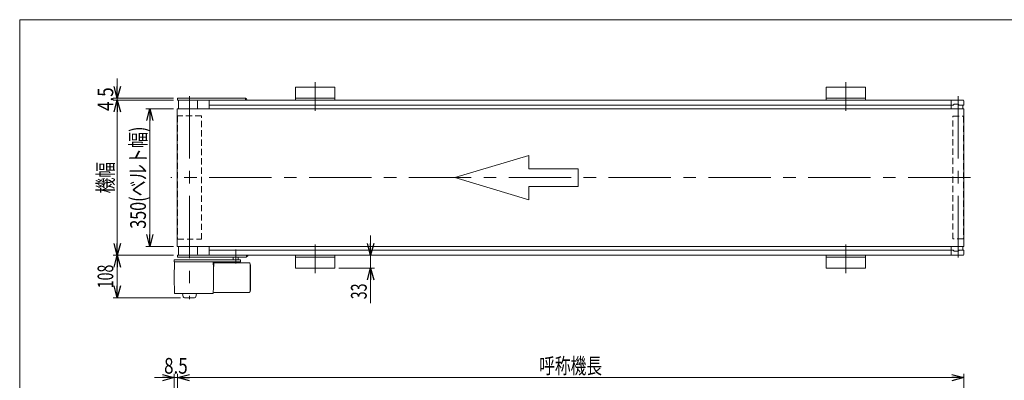
# Model space of a CAD drawing. Units: millimetres. Extents: x -1970 to 1970, y -1352 to 1351.
# Drawn here: x -1970 to 535, y 434 to 1351 of the extents above; entities that cross this region are included whole.
import ezdxf
from ezdxf.enums import TextEntityAlignment as Align

# ---------------------------------------------------------------- set-up
doc = ezdxf.new("R2010")
doc.units = ezdxf.units.MM
doc.header["$LTSCALE"] = 2.5
doc.linetypes.add('CENTERX2', pattern=[101.6, 63.5, -12.7, 12.7, -12.7])
doc.linetypes.add('DASHED2', pattern=[9.525, 6.35, -3.175])
doc.layers.add('ZUWAKU', color=7, linetype='Continuous')
doc.styles.add('dcStyle1', font='ＭＳ Ｐゴシック')
doc.dimstyles.new('dc_Rotated', dxfattribs={"dimtxt": 40, "dimasz": 30.00226, "dimexe": 10, "dimexo": 10, "dimgap": 7, "dimtad": 3, "dimdsep": 46, "dimtxsty": 'dcStyle1', "dimblk1": 'OPEN30', "dimblk2": 'OPEN30', "dimsah": 1, "dimcen": 0.09, "dimclrd": 2, "dimclre": 2, "dimclrt": 2, "dimadec": 0, "dimazin": 2, "dimtfac": 1, "dimtdec": 4, "dimtmove": 0, "dimatfit": 3, "dimfxl": 1, "dimarcsym": 1})

# ---------------------------------------------------------------- blocks, each defined once
blk = doc.blocks.new('_Open30')
at = {"color": 0, "linetype": 'ByBlock', "lineweight": -2}
for p, q in [((-1, 0.267949), (0, 0)), ((0, 0), (-1, -0.267949)), ((0, 0), (-1, 0))]:
    blk.add_line(p, q, dxfattribs=at)
blk = doc.blocks.new('DC_IMAGEDIMGROUP_2')
at = {"color": 2, "linetype": 'Continuous', "lineweight": 13}
for p, q in [((-1721.9, 1201.4), (-1721.9, 1151.4)), ((-1578.4, 1151.4), (-1731.9, 1151.4)), ((-1578.4, 1146.9), (-1731.9, 1146.9)), ((-1721.9, 1146.9), (-1721.9, 1151.4)), ((-1721.9, 1096.9), (-1721.9, 1146.9))]:
    blk.add_line(p, q, dxfattribs=at)
at = {"color": 2, "xscale": 30.00230533929425, "yscale": 30.00163160504256}
for p, rotation in [((-1721.9, 1151.4), 270), ((-1721.9, 1146.9), 90)]:
    blk.add_blockref('_Open30', p, dxfattribs=dict(at, rotation=rotation))
at = {"color": 2, "style": 'dcStyle1', "width": 0.857311}
blk.add_text('4.5', height=40, rotation=90, dxfattribs=at).set_placement((-1731.9, 1119.1), (-1731.9, 1179.1), align=Align.FIT)
blk = doc.blocks.new('*D4')
at = {"color": 2, "linetype": 'Continuous', "lineweight": 13}
for p, q in [((-1578.4, 1146.9), (-1731.9, 1146.9)), ((-1721.9, 751.9), (-1721.9, 1146.9)), ((-1578.4, 751.9), (-1731.9, 751.9))]:
    blk.add_line(p, q, dxfattribs=at)
at = {"color": 2, "xscale": 30.00230533929425, "yscale": 30.00163160504256}
for p, rotation in [((-1721.9, 1146.9), 90), ((-1721.9, 751.9), 270)]:
    blk.add_blockref('_Open30', p, dxfattribs=dict(at, rotation=rotation))
at = {"color": 2, "style": 'dcStyle1', "width": 0.6875}
blk.add_text('機幅', height=40, rotation=90, dxfattribs=at).set_placement((-1731.9, 909.4), (-1731.9, 989.4), align=Align.FIT)
blk = doc.blocks.new('*D5')
at = {"color": 2, "linetype": 'Continuous', "lineweight": 13}
for p, q in [((-1579, 1124.4), (-1648.9, 1124.4)), ((-1638.9, 774.4), (-1638.9, 1124.4)), ((-1579, 774.4), (-1648.9, 774.4))]:
    blk.add_line(p, q, dxfattribs=at)
at = {"color": 2, "xscale": 30.00230533929425, "yscale": 30.00163160504256}
for p, rotation in [((-1638.9, 1124.4), 90), ((-1638.9, 774.4), 270)]:
    blk.add_blockref('_Open30', p, dxfattribs=dict(at, rotation=rotation))
at = {"color": 2, "style": 'dcStyle1', "width": 0.783594}
blk.add_text('350(ベルト幅)', height=40, rotation=90, dxfattribs=at).set_placement((-1648.9, 819.4), (-1648.9, 1079.4), align=Align.FIT)
blk = doc.blocks.new('*D6')
at = {"color": 2, "linetype": 'Continuous', "lineweight": 13}
for p, q in [((-1077.2, 801.9), (-1077.2, 751.9)), ((-1158.4, 751.9), (-1067.2, 751.9)), ((-1077.2, 751.9), (-1077.2, 718.9)), ((-1158.4, 718.9), (-1067.2, 718.9)), ((-1077.2, 629.9), (-1077.2, 718.9))]:
    blk.add_line(p, q, dxfattribs=at)
at = {"color": 2, "xscale": 30.00230533929425, "yscale": 30.00163160504256}
for p, rotation in [((-1077.2, 751.9), 270), ((-1077.2, 718.9), 90)]:
    blk.add_blockref('_Open30', p, dxfattribs=dict(at, rotation=rotation))
at = {"color": 2, "style": 'dcStyle1', "width": 0.6875}
blk.add_text('33', height=40, rotation=90, dxfattribs=at).set_placement((-1087.2, 639.9), (-1087.2, 679.9), align=Align.FIT)
blk = doc.blocks.new('*D11')
at = {"color": 2, "linetype": 'Continuous', "lineweight": 13}
for p, q in [((-1578.4, 751.9), (-1731.9, 751.9)), ((-1721.9, 643.9), (-1721.9, 751.9)), ((-1560.8, 643.9), (-1731.9, 643.9))]:
    blk.add_line(p, q, dxfattribs=at)
at = {"color": 2, "xscale": 30.00230533929425, "yscale": 30.00163160504256}
for p, rotation in [((-1721.9, 751.9), 90), ((-1721.9, 643.9), 270)]:
    blk.add_blockref('_Open30', p, dxfattribs=dict(at, rotation=rotation))
at = {"color": 2, "style": 'dcStyle1', "width": 0.6875}
blk.add_text('108', height=40, rotation=90, dxfattribs=at).set_placement((-1731.9, 667.9), (-1731.9, 727.9), align=Align.FIT)
blk = doc.blocks.new('DC_IMAGEDIMGROUP_4')
at = {"color": 2, "linetype": 'Continuous', "lineweight": 13}
for p, q in [((-1626.9, 440.5), (-1576.9, 440.5)), ((-1576.9, 235), (-1576.9, 450.5)), ((-1576.9, 440.5), (-1568.4, 440.5)), ((-1568.4, 209.5), (-1568.4, 450.5)), ((-1518.4, 440.5), (-1568.4, 440.5))]:
    blk.add_line(p, q, dxfattribs=at)
at = {"color": 2, "xscale": 30.00230533929425, "yscale": 30.00163160504256}
for p, rotation in [((-1576.9, 440.5), 360), ((-1568.4, 440.5), 180)]:
    blk.add_blockref('_Open30', p, dxfattribs=dict(at, rotation=rotation))
at = {"color": 2, "style": 'dcStyle1', "width": 0.857311}
blk.add_text('8.5', height=40, dxfattribs=at).set_placement((-1602.6, 450.5), (-1542.6, 450.5), align=Align.FIT)
blk = doc.blocks.new('*D13')
at = {"color": 2, "linetype": 'Continuous', "lineweight": 13}
for p, q in [((-1568.4, 209.5), (-1568.4, 450.5)), ((-1568.4, 440.5), (431.6, 440.5)), ((431.6, 217), (431.6, 450.5))]:
    blk.add_line(p, q, dxfattribs=at)
at = {"color": 2, "xscale": 30.00230533929425, "yscale": 30.00163160504256}
for p, rotation in [((-1568.4, 440.5), 180), ((431.6, 440.5), 360)]:
    blk.add_blockref('_Open30', p, dxfattribs=dict(at, rotation=rotation))
at = {"color": 2, "style": 'dcStyle1', "width": 0.6875}
blk.add_text('呼称機長', height=40, dxfattribs=at).set_placement((-648.4, 450.5), (-488.4, 450.5), align=Align.FIT)
blk = doc.blocks.new('DC_GROUP_W_MB21HS_S_020_10_2')
at = {"layer": 'ZUWAKU', "color": 7, "linetype": 'Continuous', "lineweight": 13}
for p, q in [((1970, 1351.3), (-1970, 1351.3)), ((-1970, 1351.3), (-1970, -1328.7))]:
    blk.add_line(p, q, dxfattribs=at)

msp = doc.modelspace()

# ---------------------------------------------------------------- linework, layer by layer
at = {"color": 7, "linetype": 'Continuous', "lineweight": 13}
for p, q in [((-1268.35413225, 1146.87081339), (-1268.35413225, 1179.87081339)), ((-1268.35413225, 1179.87081339), (-1168.35413225, 1179.87081339)), ((-1168.35413225, 1179.87081339), (-1168.35413225, 1146.87081339)), ((81.64586775, 1179.87081339), (181.64586775, 1179.87081339)), ((81.64586775, 1146.87081339), (81.64586775, 1179.87081339)), ((181.64586775, 1179.87081339), (181.64586775, 1146.87081339)), ((-1568.35413225, 1151.37081339), (-1395.35413225, 1151.37081339)), ((-1568.35413225, 1146.87081339), (-1568.35413225, 1151.37081339)), ((-1568.35413225, 1146.87081339), (429.64586775, 1146.87081339)), ((-1565.85413225, 1124.37081339), (-1565.85413225, 1146.87081339)), ((-1517.35413225, 1143.87081339), (-1517.35413225, 1124.37081339)), ((-1488.35413225, 1146.87081339), (-1488.35413225, 1124.37081339)), ((-1488.35413225, 1133.87081339), (405.14586775, 1133.87081339)), ((-1395.35413225, 1151.37081339), (-1395.35413225, 1146.87081339)), ((-1168.35413225, 1151.37081339), (-1268.35413225, 1151.37081339)), ((181.64586775, 1151.37081339), (81.64586775, 1151.37081339)), ((399.64586775, 1124.37081339), (399.64586775, 1146.87081339)), ((407.64586775, 1136.37081339), (405.14586775, 1133.87081339)), ((417.64586775, 1136.37081339), (407.64586775, 1136.37081339)), ((420.14586775, 1133.87081339), (417.64586775, 1136.37081339)), ((431.14586775, 1133.87081339), (420.14586775, 1133.87081339)), ((429.64586775, 1133.87081339), (429.64586775, 1124.37081339)), ((431.64586775, 1144.87081339), (431.64586775, 1134.37081339)), ((-1569.00413225, 1124.37081339), (432.14586775, 1124.37081339)), ((-1569.00413225, 1124.37081339), (-1569.00413225, 774.37081339)), ((432.14586775, 1124.37081339), (432.14586775, 774.37081339)), ((-1569.00413225, 774.37081339), (432.14586775, 774.37081339)), ((429.64586775, 751.87081339), (-1568.35413225, 751.87081339)), ((-1568.35413225, 751.87081339), (-1568.35413225, 747.37081339)), ((-1565.85413225, 751.87081339), (-1565.85413225, 774.37081339)), ((-1517.35413225, 774.37081339), (-1517.35413225, 754.87081339)), ((-1488.35413225, 751.87081339), (-1488.35413225, 774.37081339)), ((405.14586775, 764.87081339), (-1488.35413225, 764.87081339)), ((-1393.35413225, 747.37081339), (-1393.35413225, 751.87081339)), ((-1268.35413225, 718.87081339), (-1268.35413225, 751.87081339)), ((-1168.35413225, 751.87081339), (-1168.35413225, 718.87081339)), ((81.64586775, 718.87081339), (81.64586775, 751.87081339)), ((181.64586775, 751.87081339), (181.64586775, 718.87081339)), ((399.64586775, 751.87081339), (399.64586775, 774.37081339)), ((405.14586775, 764.87081339), (407.64586775, 762.37081339)), ((407.64586775, 762.37081339), (417.64586775, 762.37081339)), ((417.64586775, 762.37081339), (420.14586775, 764.87081339)), ((420.14586775, 764.87081339), (431.14586775, 764.87081339)), ((429.64586775, 774.37081339), (429.64586775, 764.87081339)), ((431.64586775, 764.37081339), (431.64586775, 753.87081339)), ((-1407.85413225, 739.87081339), (-1576.85413225, 739.87081339)), ((-1576.85413225, 739.87081339), (-1576.85413225, 735.37081339)), ((-1576.85413225, 735.37081339), (-1407.85413225, 735.37081339)), ((-1576.85413225, 694.87081339), (-1576.14722325, 735.37081339)), ((-1393.35413225, 747.37081339), (-1568.35413225, 747.37081339)), ((-1477.56104125, 735.37081339), (-1477.25562125, 717.87081339)), ((-1475.85413225, 732.25008639), (-1475.85413225, 722.87081339)), ((-1474.40582925, 732.87081339), (-1386.82270125, 732.87081339)), ((-1426.91872893, 747.37081339), (-1426.91872893, 739.87081339)), ((-1413.91872893, 747.37081339), (-1413.91872893, 739.87081339)), ((-1407.85413225, 735.37081339), (-1407.85413225, 739.87081339)), ((-1384.22461825, 731.37081339), (-1383.35865125, 729.87081339)), ((-1383.35865125, 729.87081339), (-1383.35865125, 659.87081339)), ((-1382.85865125, 726.87081339), (-1383.35865125, 727.37081339)), ((-1382.85865125, 726.87081339), (-1382.85865125, 662.87081339)), ((-1268.35413225, 747.37081339), (-1168.35413225, 747.37081339)), ((81.64586775, 747.37081339), (181.64586775, 747.37081339)), ((-1475.85413225, 722.87081339), (-1477.34288411, 722.87081339)), ((-1477.25562125, 717.87081339), (-1477.25562125, 671.87081339)), ((-1168.35413225, 718.87081339), (-1268.35413225, 718.87081339)), ((181.64586775, 718.87081339), (81.64586775, 718.87081339)), ((-1576.85413225, 694.87081339), (-1576.14722325, 654.37081339)), ((-1477.56104125, 654.37081339), (-1576.14722325, 654.37081339)), ((-1553.72801825, 646.09435439), (-1555.94568876, 654.37081339)), ((-1521.98024625, 646.09435439), (-1519.76257574, 654.37081339)), ((-1477.56104125, 654.37081339), (-1477.25562125, 671.87081339)), ((-1475.55200825, 656.87081339), (-1386.82270125, 656.87081339)), ((-1384.22461825, 658.37081339), (-1383.35865125, 659.87081339)), ((-1382.85865125, 662.87081339), (-1383.35865125, 662.37081339)), ((-1524.87802725, 643.87081339), (-1550.76715725, 643.87081339))]:
    msp.add_line(p, q, dxfattribs=at)
at = {"color": 3, "linetype": 'CENTERX2', "lineweight": 13}
for p, q in [((-1218.35413225, 1192.171918), (-1218.35413225, 1119.671918)), ((131.64586775, 1192.171918), (131.64586775, 1119.671918)), ((-1537.85413225, 1156.98354685), (-1537.85413225, 639.72542998)), ((417.64586775, 1156.98354685), (417.64586775, 746.25807994)), ((448.86674751, 949.37081339), (-1585.6341174, 949.37081339)), ((-1218.35413225, 779.06970878), (-1218.35413225, 706.56970878)), ((131.64586775, 779.06970878), (131.64586775, 706.56970878)), ((-1420.41872893, 766.37081339), (-1420.41872893, 730.79081339))]:
    msp.add_line(p, q, dxfattribs=at)
at = {"color": 4, "linetype": 'DASHED2', "lineweight": 13}
for p, q in [((-1568.10413225, 1106.37081339), (-1568.10413225, 792.37081339)), ((-1507.60413225, 1106.37081339), (-1568.10413225, 1106.37081339)), ((-1507.60413225, 792.37081339), (-1507.60413225, 1106.37081339)), ((404.04586775, 1105.37081339), (431.24586775, 1105.37081339)), ((404.04586775, 793.37081339), (404.04586775, 1105.37081339)), ((431.24586775, 1105.37081339), (431.24586775, 793.37081339)), ((-1568.10413225, 792.37081339), (-1507.60413225, 792.37081339)), ((431.24586775, 793.37081339), (404.04586775, 793.37081339))]:
    msp.add_line(p, q, dxfattribs=at)
at = {"color": 4, "linetype": 'Continuous', "lineweight": 13}
for p, q in [((-863.125404, 949.37081339), (-674.72433066, 1005.8911354)), ((-674.72433066, 1005.8911354), (-674.72433066, 971.97894219)), ((-674.72433066, 971.97894219), (-549.12361509, 971.97894219)), ((-549.12361509, 971.97894219), (-549.12361509, 926.76268459)), ((-674.72433066, 892.85049139), (-863.125404, 949.37081339)), ((-549.12361509, 926.76268459), (-674.72433066, 926.76268459)), ((-674.72433066, 926.76268459), (-674.72433066, 892.85049139))]:
    msp.add_line(p, q, dxfattribs=at)
at = {"color": 7, "linetype": 'Continuous', "lineweight": 13}
for centre, radius, start, end in [((-1514.35413225, 1143.87081339), 3, 90, 180), ((-1396.85413225, 1145.37081339), 6, 14.4775121859, 75.5224878141), ((429.64586775, 1144.87081339), 2, 0, 90), ((431.14586775, 1134.37081339), 0.5, 270, 0), ((-1514.35413225, 754.87081339), 3, 180, 270), ((-1394.85413225, 753.37081339), 6, 284.4775121859, 345.5224878141), ((429.64586775, 753.87081339), 2, 270, 0), ((431.14586775, 764.37081339), 0.5, 0, 90), ((-1474.40582925, 730.87081339), 2, 90, 136.398758), ((-1386.82270125, 729.87084439), 3, 29.9995990001, 90), ((-1475.55200825, 654.87081339), 2, 90, 178.9999999998), ((-1386.82270125, 659.87081339), 3, 270, 330.0003970001), ((-1550.83023725, 646.87081339), 3, 194.9999999998, 270), ((-1524.87802725, 646.87081339), 3, 270, 345.0000000002)]:
    msp.add_arc(centre, radius, start, end, dxfattribs=at)

# ---------------------------------------------------------------- block references
at = {"linetype": 'Continuous'}
for name in ['DC_IMAGEDIMGROUP_2', 'DC_IMAGEDIMGROUP_4']:
    msp.add_blockref(name, (0, 0), dxfattribs=at)
at = {"layer": 'ZUWAKU', "linetype": 'Continuous'}
msp.add_blockref('DC_GROUP_W_MB21HS_S_020_10_2', (0, 0), dxfattribs=at)

# ---------------------------------------------------------------- dimensions: what is measured, and where the dimension line sits
at = {"linetype": 'Continuous', "lineweight": 13}
for base, p1, p2, text, picture, middle in [((-1721.91377124, 1146.87081339), (-1568.35413225, 751.87081339), (-1568.35413225, 1146.87081339), '機幅', '*D4', (-1721.91377124, 949.37081339)), ((-1638.89490331, 1124.37081339), (-1569.00413225, 774.37081339), (-1569.00413225, 1124.37081339), '<>(ベルト幅)', '*D5', (-1638.89490331, 949.37081339))]:
    dim = msp.add_linear_dim(base=base, p1=p1, p2=p2, angle=90, text=text, dimstyle='dc_Rotated', override={"dimtxt": 40, "dimasz": 30.00226, "dimexe": 10, "dimexo": 10, "dimgap": 10, "dimtad": 3, "dimtih": 0, "dimtoh": 0, "dimdec": 2, "dimlfac": 1, "dimzin": 8, "dimtxsty": 'dcStyle1', "dimblk1": 'Open30', "dimblk2": 'Open30', "dimsah": 1, "dimclrd": 2, "dimclre": 2, "dimclrt": 2, "dimazin": 2, "dimtofl": 1, "dimtolj": 0, "dimtzin": 8, "dimarcsym": 1}, dxfattribs=at)
    dim.commit()
    dim.dimension.update_dxf_attribs({"geometry": picture, "text_midpoint": middle, "dimtype": 160})
for base, p1, p2, picture, middle in [((-1077.21921925, 718.87081339), (-1168.35413225, 751.87081339), (-1168.35413225, 718.87081339), '*D6', (-1077.21921925, 659.89301339)), ((-1721.91377124, 751.87081339), (-1550.76715725, 643.87081339), (-1568.35413225, 751.87081339), '*D11', (-1721.91377124, 697.87081339))]:
    dim = msp.add_linear_dim(base=base, p1=p1, p2=p2, angle=90, dimstyle='dc_Rotated', override={"dimtxt": 40, "dimasz": 30.00226, "dimexe": 10, "dimexo": 10, "dimgap": 10, "dimtad": 3, "dimtih": 0, "dimtoh": 0, "dimdec": 2, "dimlfac": 1, "dimzin": 8, "dimtxsty": 'dcStyle1', "dimblk1": 'Open30', "dimblk2": 'Open30', "dimsah": 1, "dimclrd": 2, "dimclre": 2, "dimclrt": 2, "dimazin": 2, "dimtofl": 1, "dimtolj": 0, "dimtzin": 8, "dimarcsym": 1}, dxfattribs=at)
    dim.commit()
    dim.dimension.update_dxf_attribs({"geometry": picture, "text_midpoint": middle, "dimtype": 160})
dim = msp.add_linear_dim(base=(431.64586775, 440.53003239), p1=(-1568.35413225, 199.53003239), p2=(431.64586775, 207.03003239), text='呼称機長', dimstyle='dc_Rotated', override={"dimtxt": 40, "dimasz": 30.00226, "dimexe": 10, "dimexo": 10, "dimgap": 10, "dimtad": 3, "dimtih": 0, "dimtoh": 0, "dimdec": 2, "dimlfac": 1, "dimzin": 8, "dimtxsty": 'dcStyle1', "dimblk1": 'Open30', "dimblk2": 'Open30', "dimsah": 1, "dimclrd": 2, "dimclre": 2, "dimclrt": 2, "dimazin": 2, "dimtofl": 1, "dimtolj": 0, "dimtzin": 8, "dimarcsym": 1}, dxfattribs=at)
dim.commit()
dim.dimension.update_dxf_attribs({"geometry": '*D13', "text_midpoint": (-568.35413225, 440.53003239), "dimtype": 160})

doc.saveas('drawing.dxf')
